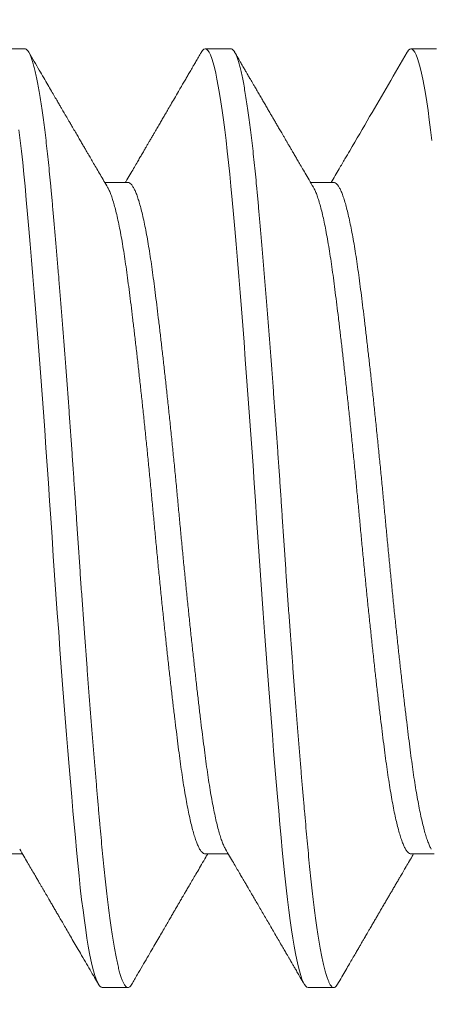
# Model space of a CAD drawing. Extents: x -43 to 74, y -7 to 35.
# Drawn here: x 60 to 60, y 21 to 22 of the extents above; entities that cross this region are included whole.
import ezdxf

# ---------------------------------------------------------------- set-up
doc = ezdxf.new("R2010")
doc.units = 0
doc.header["$LTSCALE"] = 0.25
doc.header["$MEASUREMENT"] = 0
doc.layers.get('0').update_dxf_attribs({"linetype": 'CONTINUOUS', "lineweight": 13})
doc.layers.get('DEFPOINTS').update_dxf_attribs({"linetype": 'CONTINUOUS'})
doc.layers.add('Text', color=7, linetype='CONTINUOUS', lineweight=15)
doc.styles.add('ROMAND', font='romand.shx', dxfattribs={"oblique": 15})
doc.dimstyles.new('ROMAND', dxfattribs={"dimscale": 4.5, "dimtxt": 0.1875, "dimasz": 0.1875, "dimexe": 0.0625, "dimexo": 0.0625, "dimgap": 0.0625, "dimtad": 0, "dimtih": 1, "dimtoh": 1, "dimdec": 3, "dimzin": 0, "dimdsep": 46, "dimlunit": 4, "dimtxsty": 'ROMAND', "dimcen": 0, "dimadec": 0, "dimazin": 0, "dimtfac": 1, "dimtdec": 3, "dimtofl": 0, "dimtmove": 0, "dimatfit": 3, "dimfxl": 0, "dimtolj": 1, "dimtzin": 0, "dimarcsym": 0})

# ---------------------------------------------------------------- blocks, each defined once
blk = doc.blocks.new('*D27')
at = {"layer": 'DEFPOINTS', "color": 0}
for p in [(56.88231, 19.54712), (57.16759, 19.54712)]:
    blk.add_point(p, dxfattribs=at)
at = {"layer": 'Text', "color": 0, "lineweight": -2}
blk.add_line((60.74658, 19.54712), (57.87071, 19.54712), dxfattribs=at)
at = {"layer": 'Text', "color": 0}
blk.add_solid([(57.87071, 19.66431), (57.87071, 19.42994), (57.16759, 19.54712)], dxfattribs=at)
at = {"layer": 'Text', "color": 0, "insert": (65.93006, 19.54712), "char_height": 0.703125, "attachment_point": 5, "style": 'ROMAND'}
blk.add_mtext('\\A1;BOROSILICATE\\PGLASS REFRACTOR\\PIES TYPE III OR V', dxfattribs=at)

msp = doc.modelspace()

# ---------------------------------------------------------------- linework, layer by layer
for p, q in [((59.98053, 21.67301), (59.97532, 21.67301)), ((60.02219, 21.67301), (60.01699, 21.67301)), ((60.06386, 21.67301), (60.05865, 21.67301)), ((60.00136, 21.64595), (59.99668, 21.64595)), ((60.04303, 21.64595), (60.03835, 21.64595)), ((59.97532, 21.51007), (59.98, 21.51007)), ((60.01699, 21.51007), (60.02167, 21.51007)), ((60.05865, 21.51007), (60.06333, 21.51007)), ((59.99615, 21.48301), (60.00136, 21.48301)), ((60.03782, 21.48301), (60.04303, 21.48301))]:
    msp.add_line(p, q)
at = {"color": 8, "flags": 128}
for points in [[(60.01622, 21.67233), (60.01627, 21.67241), (60.01651, 21.67274), (60.01675, 21.67294), (60.01699, 21.67301), (60.01724, 21.67293), (60.0175, 21.6727), (60.01777, 21.67231), (60.01804, 21.67176), (60.01831, 21.67105), (60.01859, 21.67018), (60.01885, 21.66921), (60.01912, 21.6681), (60.01938, 21.66685), (60.01965, 21.66546), (60.01992, 21.66394), (60.02018, 21.66229), (60.02045, 21.66051), (60.02071, 21.65861), (60.02097, 21.6566), (60.02123, 21.65447), (60.02147, 21.65229), (60.02172, 21.65), (60.02196, 21.64763), (60.02219, 21.64518), (60.02245, 21.64243), (60.02271, 21.63956), (60.02297, 21.63656), (60.02324, 21.63345), (60.02352, 21.63023), (60.0238, 21.62691), (60.02406, 21.62369), (60.02432, 21.6204), (60.02459, 21.61704), (60.02486, 21.61361), (60.02512, 21.61013), (60.02539, 21.60661), (60.02565, 21.60305), (60.02592, 21.59945), (60.02618, 21.59584), (60.02643, 21.59222), (60.02668, 21.58865), (60.02693, 21.58509), (60.02717, 21.58154), (60.0274, 21.57801), (60.02766, 21.57419), (60.02792, 21.57036), (60.02818, 21.56651), (60.02845, 21.56266), (60.02873, 21.55882), (60.029, 21.555), (60.02927, 21.55142), (60.02953, 21.54787), (60.0298, 21.54436), (60.03007, 21.54091), (60.03033, 21.53751), (60.0306, 21.53417), (60.03086, 21.53091), (60.03112, 21.52773), (60.03138, 21.52464), (60.03164, 21.52163), (60.03189, 21.51878), (60.03214, 21.51603), (60.03238, 21.51338), (60.03261, 21.51083), (60.03287, 21.50819), (60.03313, 21.50564), (60.03339, 21.5032), (60.03366, 21.50086), (60.03393, 21.49865), (60.03421, 21.49656), (60.03448, 21.49472), (60.03474, 21.49299), (60.03501, 21.4914), (60.03527, 21.48993), (60.03554, 21.48861), (60.03581, 21.48742), (60.03607, 21.48637), (60.03633, 21.48546), (60.03659, 21.4847), (60.03685, 21.48408), (60.0371, 21.48361), (60.03734, 21.48327), (60.03758, 21.48307), (60.03782, 21.48301), (60.03782, 21.48301)], [(60.05789, 21.67233), (60.05793, 21.67241), (60.05818, 21.67274), (60.05842, 21.67294), (60.05865, 21.67301), (60.05891, 21.67293), (60.05917, 21.6727), (60.05943, 21.67231), (60.0597, 21.67176), (60.05998, 21.67105), (60.06025, 21.67018), (60.06052, 21.66921), (60.06078, 21.6681), (60.06105, 21.66685), (60.06132, 21.66546), (60.06158, 21.66394), (60.06185, 21.66229), (60.06211, 21.66051), (60.06237, 21.65861), (60.06263, 21.6566), (60.06289, 21.65447)], [(59.9793, 21.6566), (59.97956, 21.65447), (59.97981, 21.65229), (59.98005, 21.65), (59.98029, 21.64763), (59.98053, 21.64518), (59.98078, 21.64243), (59.98104, 21.63956), (59.98131, 21.63656), (59.98158, 21.63345), (59.98185, 21.63023), (59.98213, 21.62691), (59.98239, 21.62369), (59.98266, 21.6204), (59.98292, 21.61704), (59.98319, 21.61361), (59.98346, 21.61013), (59.98372, 21.60661), (59.98399, 21.60305), (59.98425, 21.59945), (59.98451, 21.59584), (59.98477, 21.59222), (59.98502, 21.58865), (59.98526, 21.58509), (59.9855, 21.58154), (59.98574, 21.57801), (59.98599, 21.57419), (59.98625, 21.57036), (59.98652, 21.56651), (59.98679, 21.56266), (59.98706, 21.55882), (59.98734, 21.555), (59.9876, 21.55142), (59.98787, 21.54787), (59.98813, 21.54436), (59.9884, 21.54091), (59.98867, 21.53751), (59.98893, 21.53417), (59.9892, 21.53091), (59.98946, 21.52773), (59.98972, 21.52464), (59.98998, 21.52163), (59.99022, 21.51878), (59.99047, 21.51603), (59.99071, 21.51338), (59.99094, 21.51083), (59.9912, 21.50819), (59.99146, 21.50564), (59.99172, 21.5032), (59.99199, 21.50086), (59.99227, 21.49865), (59.99255, 21.49656), (59.99281, 21.49472), (59.99307, 21.49299), (59.99334, 21.4914), (59.99361, 21.48993), (59.99387, 21.48861), (59.99414, 21.48742), (59.9944, 21.48637), (59.99467, 21.48546), (59.99493, 21.4847), (59.99518, 21.48408), (59.99543, 21.48361), (59.99568, 21.48327), (59.99592, 21.48307), (59.99615, 21.48301), (59.99615, 21.48301)]]:
    msp.add_lwpolyline(points, dxfattribs=at)
at = {"color": 8}
for points, knots in [([(59.98053, 21.67301), (59.98061, 21.67299), (59.98078, 21.67296), (59.98104, 21.67272), (59.98131, 21.67234), (59.98158, 21.67179), (59.98185, 21.67108), (59.98212, 21.67022), (59.98239, 21.66923), (59.98266, 21.66812), (59.98292, 21.66687), (59.98319, 21.66549), (59.98346, 21.66397), (59.98372, 21.66231), (59.98399, 21.66054), (59.98425, 21.65864), (59.98451, 21.65662), (59.98477, 21.65451), (59.98502, 21.65231), (59.98526, 21.65003), (59.9855, 21.64766), (59.98574, 21.64513), (59.98599, 21.64244), (59.98625, 21.63957), (59.98652, 21.63657), (59.98679, 21.63346), (59.98706, 21.63024), (59.98733, 21.62699), (59.9876, 21.6237), (59.98787, 21.62041), (59.98813, 21.61705), (59.9884, 21.61362), (59.98867, 21.61014), (59.98893, 21.60662), (59.9892, 21.60306), (59.98946, 21.59946), (59.98972, 21.59585), (59.98997, 21.59225), (59.99022, 21.58866), (59.99047, 21.5851), (59.99071, 21.58155), (59.99095, 21.57791), (59.9912, 21.57418), (59.99146, 21.57035), (59.99172, 21.5665), (59.99199, 21.56265), (59.99227, 21.55881), (59.99254, 21.55506), (59.99281, 21.55141), (59.99307, 21.54786), (59.99334, 21.54435), (59.99361, 21.5409), (59.99387, 21.5375), (59.99414, 21.53416), (59.9944, 21.5309), (59.99467, 21.52772), (59.99493, 21.52463), (59.99518, 21.52164), (59.99543, 21.51877), (59.99568, 21.51602), (59.99592, 21.51337), (59.99616, 21.51075), (59.99641, 21.50817), (59.99667, 21.50562), (59.99693, 21.50317), (59.9972, 21.50084), (59.99748, 21.49862), (59.99775, 21.49658), (59.99802, 21.49469), (59.99828, 21.49297), (59.99855, 21.49137), (59.99882, 21.48991), (59.99908, 21.48858), (59.99935, 21.48739), (59.99961, 21.48634), (59.99987, 21.48544), (60.00013, 21.48467), (60.00039, 21.48406), (60.00064, 21.48358), (60.00089, 21.48325), (60.00113, 21.48305), (60.00137, 21.48298), (60.00162, 21.48306), (60.00187, 21.48328), (60.00204, 21.48355), (60.00213, 21.48368)], [0, 0, 0, 0, 0.012314, 0.024717, 0.037201, 0.049755, 0.062369, 0.075033, 0.08701, 0.099013, 0.111032, 0.123059, 0.135083, 0.147096, 0.159089, 0.171052, 0.182976, 0.194852, 0.206461, 0.218008, 0.229486, 0.240885, 0.253199, 0.265603, 0.278086, 0.29064, 0.303255, 0.315919, 0.327896, 0.339898, 0.351917, 0.363944, 0.375969, 0.387982, 0.399974, 0.411937, 0.423861, 0.435737, 0.447347, 0.458894, 0.470371, 0.481771, 0.494085, 0.506488, 0.518972, 0.531526, 0.54414, 0.556804, 0.568781, 0.580784, 0.592803, 0.604829, 0.616854, 0.628867, 0.64086, 0.652822, 0.664746, 0.676623, 0.688232, 0.699779, 0.711256, 0.722656, 0.73497, 0.747373, 0.759857, 0.772411, 0.785025, 0.79769, 0.809666, 0.821669, 0.833688, 0.845715, 0.857739, 0.869752, 0.881745, 0.893708, 0.905632, 0.917508, 0.929117, 0.940664, 0.952142, 0.963541, 0.975855, 0.988259, 1, 1, 1, 1]), ([(60.02219, 21.67301), (60.02228, 21.67299), (60.02245, 21.67296), (60.02271, 21.67272), (60.02297, 21.67234), (60.02324, 21.67179), (60.02352, 21.67108), (60.02379, 21.67022), (60.02406, 21.66923), (60.02432, 21.66812), (60.02459, 21.66687), (60.02486, 21.66549), (60.02512, 21.66397), (60.02539, 21.66231), (60.02565, 21.66054), (60.02592, 21.65864), (60.02618, 21.65662), (60.02643, 21.65451), (60.02668, 21.65231), (60.02693, 21.65003), (60.02717, 21.64766), (60.02741, 21.64513), (60.02766, 21.64244), (60.02792, 21.63957), (60.02818, 21.63657), (60.02845, 21.63346), (60.02873, 21.63024), (60.029, 21.62699), (60.02927, 21.6237), (60.02953, 21.62041), (60.0298, 21.61705), (60.03007, 21.61362), (60.03033, 21.61014), (60.0306, 21.60662), (60.03086, 21.60306), (60.03112, 21.59946), (60.03138, 21.59585), (60.03164, 21.59225), (60.03189, 21.58866), (60.03214, 21.5851), (60.03238, 21.58155), (60.03262, 21.57791), (60.03287, 21.57418), (60.03313, 21.57035), (60.03339, 21.5665), (60.03366, 21.56265), (60.03393, 21.55881), (60.03421, 21.55506), (60.03448, 21.55141), (60.03474, 21.54786), (60.03501, 21.54435), (60.03527, 21.5409), (60.03554, 21.5375), (60.03581, 21.53416), (60.03607, 21.5309), (60.03633, 21.52772), (60.03659, 21.52463), (60.03685, 21.52164), (60.0371, 21.51877), (60.03734, 21.51602), (60.03758, 21.51337), (60.03783, 21.51075), (60.03807, 21.50817), (60.03833, 21.50562), (60.0386, 21.50317), (60.03887, 21.50084), (60.03914, 21.49862), (60.03941, 21.49658), (60.03968, 21.49469), (60.03995, 21.49297), (60.04022, 21.49137), (60.04048, 21.48991), (60.04075, 21.48858), (60.04101, 21.48739), (60.04128, 21.48634), (60.04154, 21.48544), (60.0418, 21.48467), (60.04206, 21.48406), (60.04231, 21.48358), (60.04255, 21.48325), (60.04279, 21.48305), (60.04303, 21.48298), (60.04328, 21.48306), (60.04354, 21.48328), (60.04371, 21.48355), (60.04379, 21.48368)], [0, 0, 0, 0, 0.012314, 0.024717, 0.037201, 0.049755, 0.06237, 0.075034, 0.087011, 0.099013, 0.111033, 0.123059, 0.135084, 0.147097, 0.15909, 0.171053, 0.182977, 0.194853, 0.206462, 0.21801, 0.229487, 0.240887, 0.253201, 0.265604, 0.278088, 0.290642, 0.303256, 0.315921, 0.327898, 0.3399, 0.35192, 0.363946, 0.375971, 0.387984, 0.399977, 0.41194, 0.423864, 0.43574, 0.447349, 0.458897, 0.470374, 0.481774, 0.494088, 0.506491, 0.518975, 0.531529, 0.544143, 0.556808, 0.568784, 0.580787, 0.592806, 0.604833, 0.616858, 0.628871, 0.640864, 0.652826, 0.66475, 0.676627, 0.688236, 0.699783, 0.711261, 0.72266, 0.734974, 0.747378, 0.759862, 0.772416, 0.78503, 0.797694, 0.809671, 0.821674, 0.833693, 0.84572, 0.857744, 0.869758, 0.88175, 0.893713, 0.905637, 0.917513, 0.929123, 0.94067, 0.952147, 0.963547, 0.975861, 0.988265, 1, 1, 1, 1]), ([(60.00136, 21.64595), (60.00136, 21.64595), (60.00146, 21.64597), (60.00167, 21.64588), (60.00198, 21.64566), (60.0023, 21.64525), (60.00263, 21.64468), (60.00296, 21.64395), (60.00329, 21.64307), (60.00362, 21.64203), (60.00396, 21.64083), (60.00429, 21.63948), (60.00463, 21.63797), (60.00497, 21.6363), (60.0053, 21.63449), (60.00563, 21.63256), (60.00595, 21.6305), (60.00626, 21.62834), (60.00657, 21.62607), (60.00688, 21.62369), (60.00719, 21.62119), (60.00751, 21.61857), (60.00784, 21.61583), (60.00817, 21.61301), (60.0085, 21.61011), (60.00883, 21.60714), (60.00917, 21.6041), (60.0095, 21.60097), (60.00984, 21.59777), (60.01017, 21.59451), (60.01051, 21.59122), (60.01083, 21.58791), (60.01116, 21.5846), (60.01147, 21.5813), (60.01178, 21.57801), (60.01208, 21.57472), (60.0124, 21.57143), (60.01272, 21.56812), (60.01305, 21.56482), (60.01338, 21.56156), (60.01371, 21.55834), (60.01404, 21.55519), (60.01437, 21.55208), (60.01471, 21.54901), (60.01505, 21.546), (60.01538, 21.54306), (60.01571, 21.54021), (60.01604, 21.53747), (60.01636, 21.53484), (60.01668, 21.53234), (60.01699, 21.52995), (60.01729, 21.52768), (60.01761, 21.52552), (60.01793, 21.52347), (60.01825, 21.52154), (60.01858, 21.51975), (60.01892, 21.5181), (60.01925, 21.5166), (60.01958, 21.51525), (60.01992, 21.51404), (60.02025, 21.51298), (60.02059, 21.51208), (60.02088, 21.51143), (60.02105, 21.51115), (60.02111, 21.51104)], [0, 0, 0, 0, 0.0000086, 0.0162168, 0.0325646, 0.0490338, 0.0656057, 0.0822604, 0.0986788, 0.1151379, 0.1316176, 0.1480979, 0.164894, 0.1816485, 0.1983404, 0.2149491, 0.231455, 0.2478389, 0.2640827, 0.2802909, 0.2966387, 0.3131079, 0.3296798, 0.3463345, 0.3627529, 0.379212, 0.3956917, 0.412172, 0.4289681, 0.4457226, 0.4624144, 0.4790232, 0.4955291, 0.511913, 0.5281568, 0.544365, 0.5607127, 0.577182, 0.5937538, 0.6104086, 0.626827, 0.643286, 0.6597658, 0.676246, 0.6930422, 0.7097967, 0.7264885, 0.7430973, 0.7596032, 0.7759871, 0.7922309, 0.808439, 0.8247868, 0.8412561, 0.8578279, 0.8744826, 0.890901, 0.9073601, 0.9238399, 0.9403201, 0.9571163, 0.9738707, 0.9905626, 1, 1, 1, 1]), ([(60.04303, 21.64595), (60.04303, 21.64595), (60.04313, 21.64597), (60.04333, 21.64588), (60.04365, 21.64566), (60.04397, 21.64525), (60.0443, 21.64468), (60.04463, 21.64395), (60.04496, 21.64307), (60.04529, 21.64203), (60.04562, 21.64083), (60.04596, 21.63948), (60.0463, 21.63797), (60.04663, 21.6363), (60.04696, 21.63449), (60.04729, 21.63256), (60.04761, 21.6305), (60.04793, 21.62834), (60.04824, 21.62607), (60.04854, 21.62369), (60.04886, 21.62119), (60.04918, 21.61857), (60.0495, 21.61583), (60.04983, 21.61301), (60.05017, 21.61011), (60.0505, 21.60714), (60.05083, 21.6041), (60.05117, 21.60097), (60.0515, 21.59777), (60.05184, 21.59451), (60.05217, 21.59122), (60.0525, 21.58791), (60.05282, 21.5846), (60.05314, 21.5813), (60.05344, 21.57801), (60.05375, 21.57472), (60.05406, 21.57143), (60.05439, 21.56812), (60.05471, 21.56482), (60.05504, 21.56156), (60.05537, 21.55834), (60.05571, 21.55519), (60.05604, 21.55208), (60.05638, 21.54901), (60.05671, 21.546), (60.05705, 21.54306), (60.05738, 21.54021), (60.05771, 21.53747), (60.05803, 21.53484), (60.05835, 21.53234), (60.05865, 21.52995), (60.05896, 21.52768), (60.05927, 21.52552), (60.05959, 21.52347), (60.05992, 21.52154), (60.06025, 21.51975), (60.06058, 21.5181), (60.06092, 21.5166), (60.06125, 21.51525), (60.06158, 21.51404), (60.06192, 21.51298), (60.06226, 21.51208), (60.06254, 21.51143), (60.06271, 21.51115), (60.06278, 21.51104)], [0, 0, 0, 0, 0.000012, 0.01622, 0.032568, 0.049037, 0.065608, 0.082263, 0.098681, 0.11514, 0.131619, 0.148099, 0.164895, 0.181649, 0.198341, 0.214949, 0.231455, 0.247839, 0.264082, 0.28029, 0.296638, 0.313107, 0.329678, 0.346333, 0.362751, 0.37921, 0.395689, 0.412169, 0.428965, 0.445719, 0.462411, 0.47902, 0.495525, 0.511909, 0.528152, 0.54436, 0.560708, 0.577177, 0.593748, 0.610403, 0.626821, 0.64328, 0.659759, 0.676239, 0.693035, 0.70979, 0.726481, 0.74309, 0.759595, 0.775979, 0.792223, 0.80843, 0.824778, 0.841247, 0.857819, 0.874473, 0.890891, 0.90735, 0.92383, 0.94031, 0.957105, 0.97386, 0.990551, 1, 1, 1, 1]), ([(59.99724, 21.64497), (59.9973, 21.64487), (59.99747, 21.64459), (59.99775, 21.64395), (59.99808, 21.64307), (59.99842, 21.64203), (59.99875, 21.64083), (59.99908, 21.63948), (59.99942, 21.63797), (59.99976, 21.6363), (60.00009, 21.63449), (60.00042, 21.63256), (60.00074, 21.6305), (60.00105, 21.62834), (60.00136, 21.62607), (60.00167, 21.62369), (60.00198, 21.62119), (60.0023, 21.61857), (60.00263, 21.61583), (60.00296, 21.61301), (60.00329, 21.61011), (60.00362, 21.60714), (60.00396, 21.6041), (60.00429, 21.60097), (60.00463, 21.59777), (60.00497, 21.59451), (60.0053, 21.59122), (60.00563, 21.58791), (60.00595, 21.5846), (60.00626, 21.5813), (60.00657, 21.57801), (60.00688, 21.57472), (60.00719, 21.57143), (60.00751, 21.56812), (60.00784, 21.56482), (60.00817, 21.56156), (60.0085, 21.55834), (60.00883, 21.55519), (60.00917, 21.55208), (60.0095, 21.54901), (60.00984, 21.546), (60.01017, 21.54306), (60.01051, 21.54021), (60.01083, 21.53747), (60.01116, 21.53484), (60.01147, 21.53234), (60.01178, 21.52995), (60.01208, 21.52768), (60.0124, 21.52552), (60.01272, 21.52347), (60.01305, 21.52154), (60.01338, 21.51975), (60.01371, 21.5181), (60.01404, 21.5166), (60.01437, 21.51525), (60.01471, 21.51404), (60.01505, 21.51298), (60.01538, 21.51208), (60.01571, 21.51134), (60.01604, 21.51077), (60.01636, 21.51037), (60.01668, 21.51012), (60.01688, 21.51009), (60.01699, 21.51007)], [0, 0, 0, 0, 0.009287, 0.025942, 0.042361, 0.05882, 0.075301, 0.091781, 0.108578, 0.125333, 0.142025, 0.158634, 0.17514, 0.191525, 0.207769, 0.223977, 0.240325, 0.256795, 0.273367, 0.290022, 0.306441, 0.322901, 0.339381, 0.355861, 0.372658, 0.389413, 0.406105, 0.422714, 0.439221, 0.455605, 0.471849, 0.488058, 0.504406, 0.520875, 0.537448, 0.554103, 0.570521, 0.586981, 0.603461, 0.619942, 0.636738, 0.653493, 0.670185, 0.686794, 0.703301, 0.719685, 0.735929, 0.752138, 0.768486, 0.784955, 0.801528, 0.818183, 0.834602, 0.851061, 0.867541, 0.884022, 0.900818, 0.917573, 0.934265, 0.950875, 0.967381, 0.983765, 1, 1, 1, 1]), ([(60.0389, 21.64497), (60.03897, 21.64487), (60.03914, 21.64459), (60.03942, 21.64395), (60.03975, 21.64307), (60.04008, 21.64203), (60.04042, 21.64083), (60.04075, 21.63948), (60.04109, 21.63797), (60.04142, 21.6363), (60.04176, 21.63449), (60.04208, 21.63256), (60.04241, 21.6305), (60.04272, 21.62834), (60.04303, 21.62607), (60.04333, 21.62369), (60.04365, 21.62119), (60.04397, 21.61857), (60.0443, 21.61583), (60.04463, 21.61301), (60.04496, 21.61011), (60.04529, 21.60714), (60.04562, 21.6041), (60.04596, 21.60097), (60.0463, 21.59777), (60.04663, 21.59451), (60.04696, 21.59122), (60.04729, 21.58791), (60.04761, 21.5846), (60.04793, 21.5813), (60.04824, 21.57801), (60.04854, 21.57472), (60.04886, 21.57143), (60.04918, 21.56812), (60.0495, 21.56482), (60.04983, 21.56156), (60.05017, 21.55834), (60.0505, 21.55519), (60.05083, 21.55208), (60.05117, 21.54901), (60.0515, 21.546), (60.05184, 21.54306), (60.05217, 21.54021), (60.0525, 21.53747), (60.05282, 21.53484), (60.05314, 21.53234), (60.05344, 21.52995), (60.05375, 21.52768), (60.05406, 21.52552), (60.05439, 21.52347), (60.05471, 21.52154), (60.05504, 21.51975), (60.05537, 21.5181), (60.05571, 21.5166), (60.05604, 21.51525), (60.05638, 21.51404), (60.05671, 21.51298), (60.05705, 21.51208), (60.05738, 21.51134), (60.05771, 21.51077), (60.05803, 21.51037), (60.05835, 21.51012), (60.05855, 21.51009), (60.05865, 21.51007)], [0, 0, 0, 0, 0.009295, 0.02595, 0.042368, 0.058828, 0.075307, 0.091788, 0.108584, 0.125339, 0.142031, 0.158639, 0.175145, 0.191529, 0.207773, 0.223982, 0.240329, 0.256799, 0.273371, 0.290025, 0.306444, 0.322903, 0.339383, 0.355863, 0.37266, 0.389414, 0.406106, 0.422715, 0.439221, 0.455605, 0.471849, 0.488057, 0.504405, 0.520874, 0.537446, 0.554101, 0.57052, 0.586979, 0.603459, 0.619939, 0.636735, 0.65349, 0.670182, 0.686791, 0.703297, 0.719681, 0.735924, 0.752133, 0.768481, 0.78495, 0.801522, 0.818177, 0.834595, 0.851054, 0.867534, 0.884015, 0.900811, 0.917565, 0.934257, 0.950866, 0.967372, 0.983756, 1, 1, 1, 1])]:
    msp.add_open_spline(points, degree=3, knots=knots, dxfattribs=at)
for points, knots in [([(59.99724, 21.64499), (59.99699, 21.64541), (59.99651, 21.64624), (59.99578, 21.64748), (59.99509, 21.64867), (59.99444, 21.64978), (59.99385, 21.65079), (59.99335, 21.65163), (59.99292, 21.65237), (59.99253, 21.65305), (59.99209, 21.6538), (59.99162, 21.65461), (59.99111, 21.65549), (59.99057, 21.65641), (59.99006, 21.65728), (59.98962, 21.65804), (59.98927, 21.65863), (59.98899, 21.65911), (59.98878, 21.65948), (59.9886, 21.65979), (59.98841, 21.66011), (59.98818, 21.66051), (59.98787, 21.66103), (59.9875, 21.66167), (59.98704, 21.66246), (59.98649, 21.6634), (59.98585, 21.6645), (59.98511, 21.66577), (59.98429, 21.66719), (59.98337, 21.66876), (59.98236, 21.6705), (59.98166, 21.67171), (59.98129, 21.67234)], [0, 0, 0, 0, 0.045888, 0.091342, 0.135713, 0.176482, 0.213396, 0.246488, 0.269148, 0.294141, 0.321466, 0.351126, 0.383122, 0.417454, 0.452835, 0.478486, 0.500124, 0.517749, 0.531358, 0.541058, 0.551148, 0.566403, 0.585298, 0.608281, 0.636684, 0.671349, 0.711755, 0.757905, 0.809801, 0.867446, 0.930845, 1, 1, 1, 1]), ([(60.01622, 21.67234), (60.01602, 21.67199), (60.01565, 21.67136), (60.01514, 21.67047), (60.01471, 21.66973), (60.01436, 21.66914), (60.01408, 21.66865), (60.01383, 21.66822), (60.01353, 21.6677), (60.01315, 21.66705), (60.01268, 21.66625), (60.01215, 21.66535), (60.01151, 21.66424), (60.01079, 21.663), (60.01005, 21.66173), (60.00939, 21.6606), (60.00882, 21.65963), (60.00832, 21.65877), (60.00784, 21.65794), (60.00733, 21.65707), (60.00686, 21.65626), (60.00643, 21.65553), (60.00606, 21.6549), (60.00571, 21.65429), (60.00542, 21.65379), (60.0052, 21.65341), (60.00505, 21.65316), (60.00493, 21.65296), (60.00481, 21.65275), (60.00466, 21.6525), (60.00446, 21.65215), (60.00416, 21.65164), (60.00376, 21.65096), (60.00325, 21.65007), (60.00264, 21.64903), (60.00193, 21.64782), (60.00132, 21.64678), (60.00094, 21.64614), (60.00083, 21.64595)], [0, 0, 0, 0, 0.038963, 0.072455, 0.100477, 0.123033, 0.140121, 0.155236, 0.172315, 0.199008, 0.229418, 0.263542, 0.30138, 0.355362, 0.403661, 0.446279, 0.483221, 0.514488, 0.54417, 0.576997, 0.613292, 0.636303, 0.660517, 0.685033, 0.705422, 0.717724, 0.727317, 0.734236, 0.740675, 0.75052, 0.763771, 0.780427, 0.807929, 0.841479, 0.881072, 0.926704, 0.978369, 1, 1, 1, 1]), ([(60.0389, 21.64499), (60.03861, 21.64549), (60.03806, 21.64644), (60.03728, 21.64778), (60.03659, 21.64896), (60.03599, 21.64998), (60.03548, 21.65084), (60.0351, 21.6515), (60.03481, 21.65199), (60.03462, 21.65233), (60.03447, 21.65258), (60.03435, 21.65279), (60.03424, 21.65298), (60.0341, 21.65322), (60.03392, 21.65351), (60.0337, 21.65389), (60.03343, 21.65436), (60.03312, 21.6549), (60.0328, 21.65544), (60.03242, 21.65609), (60.032, 21.65682), (60.03153, 21.65761), (60.03111, 21.65833), (60.03072, 21.659), (60.03034, 21.65966), (60.02994, 21.66034), (60.02952, 21.66107), (60.02906, 21.66186), (60.02856, 21.66271), (60.02805, 21.66359), (60.02754, 21.66446), (60.0271, 21.66523), (60.02673, 21.66586), (60.02643, 21.66637), (60.02617, 21.66682), (60.02594, 21.66721), (60.02572, 21.66759), (60.02547, 21.66802), (60.02515, 21.66857), (60.02473, 21.66929), (60.02422, 21.67016), (60.02362, 21.6712), (60.02319, 21.67194), (60.02296, 21.67234)], [0, 0, 0, 0, 0.054825, 0.103834, 0.147021, 0.184382, 0.215912, 0.241607, 0.257047, 0.269202, 0.279117, 0.285006, 0.291519, 0.300187, 0.311011, 0.323991, 0.342058, 0.362595, 0.382659, 0.401792, 0.433646, 0.462532, 0.488449, 0.513259, 0.535935, 0.560679, 0.587489, 0.616369, 0.647316, 0.680334, 0.713393, 0.74293, 0.763976, 0.782723, 0.799172, 0.813322, 0.82566, 0.840172, 0.8605, 0.886646, 0.91861, 0.956394, 1, 1, 1, 1]), ([(60.05789, 21.67234), (60.05536, 21.66799), (60.05149, 21.66133), (60.04729, 21.65413), (60.04523, 21.65062), (60.04398, 21.64847), (60.04304, 21.64688), (60.0425, 21.64595)], [0, 0, 0, 0, 0.494436, 0.755973, 0.818313, 0.894197, 1, 1, 1, 1]), ([(59.97944, 21.51102), (59.97972, 21.51055), (59.98024, 21.50966), (59.98099, 21.50838), (59.98166, 21.50723), (59.98226, 21.50621), (59.98278, 21.50533), (59.98321, 21.50458), (59.98358, 21.50396), (59.98389, 21.50341), (59.98418, 21.50292), (59.98447, 21.50242), (59.98476, 21.50193), (59.98506, 21.50142), (59.98539, 21.50084), (59.98579, 21.50017), (59.98622, 21.49942), (59.98667, 21.49866), (59.9871, 21.49792), (59.98757, 21.49711), (59.9881, 21.4962), (59.98872, 21.49514), (59.98939, 21.49399), (59.99012, 21.49274), (59.9909, 21.49139), (59.99179, 21.48987), (59.99273, 21.48825), (59.99368, 21.48662), (59.99456, 21.48511), (59.99512, 21.48414), (59.99539, 21.48368)], [0, 0, 0, 0, 0.0513886, 0.0981415, 0.140254, 0.1777218, 0.2105411, 0.2371706, 0.2596803, 0.2790955, 0.2970807, 0.3136583, 0.3332749, 0.3508662, 0.3705311, 0.396249, 0.4248406, 0.4526512, 0.4795946, 0.5056702, 0.5414044, 0.5797241, 0.6217723, 0.6675506, 0.7170608, 0.7703048, 0.8343471, 0.8940319, 0.9492506, 1, 1, 1, 1]), ([(60.00213, 21.48368), (60.0025, 21.48432), (60.00322, 21.48556), (60.00427, 21.48736), (60.00524, 21.48904), (60.00616, 21.49061), (60.007, 21.49205), (60.00777, 21.49338), (60.00848, 21.49459), (60.00912, 21.49569), (60.00969, 21.49667), (60.01019, 21.49753), (60.01062, 21.49828), (60.01097, 21.49888), (60.01125, 21.49935), (60.01145, 21.4997), (60.01163, 21.5), (60.0118, 21.50028), (60.01197, 21.50059), (60.01219, 21.50096), (60.01245, 21.5014), (60.01277, 21.50195), (60.01316, 21.50262), (60.01363, 21.50343), (60.01418, 21.50437), (60.01481, 21.50544), (60.01551, 21.50665), (60.0163, 21.50799), (60.01697, 21.50915), (60.01739, 21.50985), (60.01751, 21.51007)], [0, 0, 0, 0, 0.072637, 0.140813, 0.204531, 0.263794, 0.318604, 0.368965, 0.414879, 0.456348, 0.493373, 0.525957, 0.554204, 0.578489, 0.594125, 0.607553, 0.618772, 0.628374, 0.639801, 0.653607, 0.669853, 0.69033, 0.715869, 0.746465, 0.782118, 0.822822, 0.868575, 0.919371, 0.975205, 1, 1, 1, 1]), ([(60.02111, 21.51102), (60.02139, 21.51054), (60.02192, 21.50963), (60.02268, 21.50835), (60.02333, 21.50722), (60.0239, 21.50625), (60.02435, 21.50549), (60.02469, 21.5049), (60.02494, 21.50447), (60.02516, 21.50409), (60.02537, 21.50374), (60.02557, 21.5034), (60.0258, 21.503), (60.02608, 21.50252), (60.02642, 21.50195), (60.02683, 21.50123), (60.02734, 21.50036), (60.02793, 21.49935), (60.02856, 21.49828), (60.02919, 21.49719), (60.02983, 21.4961), (60.03047, 21.49499), (60.03113, 21.49387), (60.03178, 21.49274), (60.0324, 21.49167), (60.03296, 21.49071), (60.03337, 21.49002), (60.03363, 21.48956), (60.03379, 21.4893), (60.03393, 21.48906), (60.03406, 21.48883), (60.03417, 21.48863), (60.03429, 21.48843), (60.03444, 21.48818), (60.03465, 21.48781), (60.03495, 21.48729), (60.03536, 21.4866), (60.03584, 21.48576), (60.03642, 21.48477), (60.03683, 21.48406), (60.03706, 21.48368)], [0, 0, 0, 0, 0.052811, 0.099828, 0.141045, 0.176457, 0.206058, 0.225199, 0.240766, 0.253733, 0.26642, 0.278925, 0.29125, 0.310462, 0.331387, 0.354498, 0.388876, 0.426825, 0.466032, 0.506078, 0.545712, 0.586136, 0.62735, 0.669354, 0.709461, 0.744642, 0.774893, 0.785225, 0.794826, 0.803696, 0.811834, 0.819241, 0.825933, 0.83435, 0.846223, 0.86605, 0.891341, 0.922095, 0.958314, 1, 1, 1, 1]), ([(60.04379, 21.48368), (60.04408, 21.48418), (60.04464, 21.48514), (60.04544, 21.48652), (60.04617, 21.48776), (60.04681, 21.48887), (60.04739, 21.48986), (60.04788, 21.49071), (60.0483, 21.49143), (60.04864, 21.49201), (60.04891, 21.49247), (60.04909, 21.49279), (60.04922, 21.493), (60.04931, 21.49317), (60.04942, 21.49335), (60.04958, 21.49362), (60.0498, 21.494), (60.05009, 21.4945), (60.05045, 21.49512), (60.05086, 21.49583), (60.0513, 21.49658), (60.05173, 21.49731), (60.05213, 21.49801), (60.05256, 21.49875), (60.05301, 21.49951), (60.05347, 21.5003), (60.05389, 21.50102), (60.0543, 21.50172), (60.05472, 21.50243), (60.05515, 21.50318), (60.05557, 21.50389), (60.05599, 21.50461), (60.05643, 21.50536), (60.05694, 21.50624), (60.05753, 21.50725), (60.0582, 21.50839), (60.05876, 21.50935), (60.05909, 21.50992), (60.05918, 21.51007)], [0, 0, 0, 0, 0.057042, 0.109115, 0.156221, 0.198363, 0.235544, 0.267765, 0.295027, 0.317332, 0.334682, 0.346481, 0.353894, 0.358727, 0.365538, 0.374549, 0.389675, 0.408572, 0.431239, 0.459692, 0.489102, 0.51693, 0.543177, 0.567843, 0.600901, 0.630616, 0.657052, 0.683023, 0.710067, 0.738182, 0.767369, 0.791421, 0.819724, 0.853021, 0.891308, 0.934582, 0.982838, 1, 1, 1, 1])]:
    msp.add_open_spline(points, degree=3, knots=knots)

# ---------------------------------------------------------------- dimensions: what is measured, and where the dimension line sits
at = {"layer": 'Text'}
dim = msp.add_diameter_dim_2p(p1=(56.88231, 19.54712), p2=(57.16759, 19.54712), text='BOROSILICATE\\PGLASS REFRACTOR\\PIES TYPE III OR V', dimstyle='ROMAND', override={"dimscale": 3.75}, dxfattribs=at)
dim.commit()
dim.dimension.update_dxf_attribs({"geometry": '*D27', "text_midpoint": (65.93006, 19.54712), "dimtype": 163})

doc.saveas('drawing.dxf')
